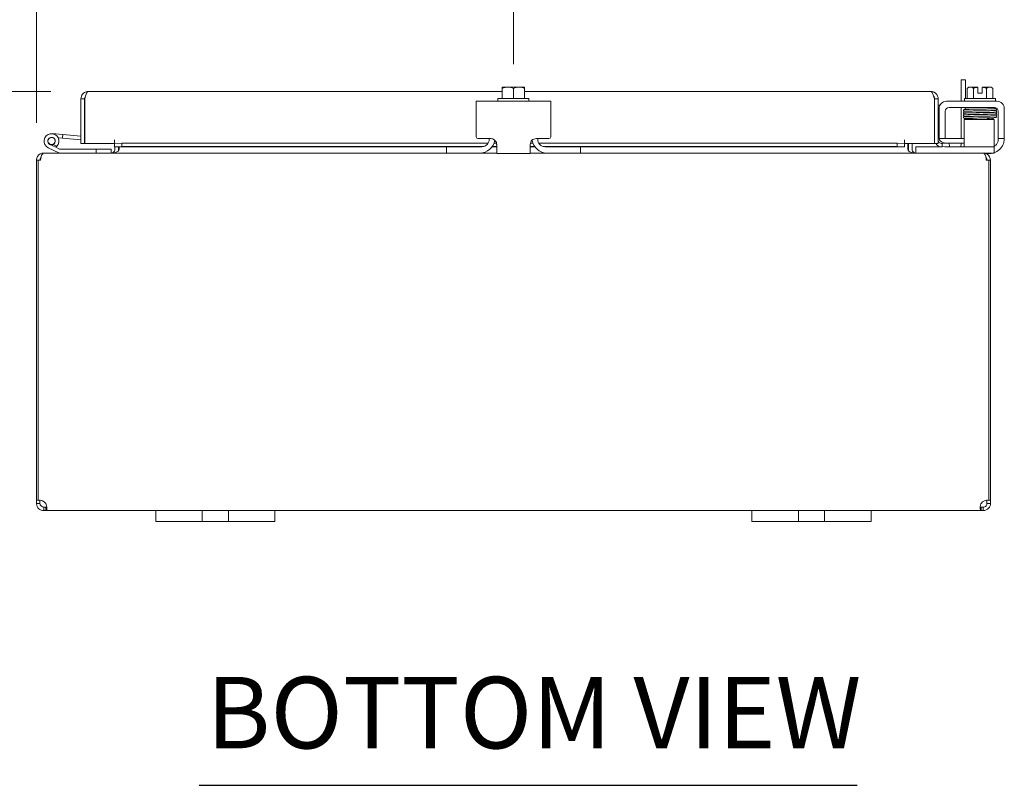
# Model space of a CAD drawing. Units: inches. Extents: x 7 to 156, y 3 to 99.
# Drawn here: x 44 to 61, y 23 to 36 of the extents above; entities that cross this region are included whole.
import ezdxf

# ---------------------------------------------------------------- set-up
doc = ezdxf.new("R2010")
doc.units = ezdxf.units.IN
doc.header["$LTSCALE"] = 10
doc.header["$MEASUREMENT"] = 0
for name, color, linetype, lineweight in [('Dimension (ANSI)', 7, 'Continuous', 5), ('Symbol (ANSI)', 7, 'Continuous', 5), ('Visible (ANSI)', 7, 'Continuous', 5)]:
    doc.layers.add(name, color=color, linetype=linetype, lineweight=lineweight)
doc.styles.add('ROMANS', font='tahoma.ttf')
doc.styles.add('Text Style168', font='tahoma.ttf')
doc.dimstyles.new('Default (ANSI)', dxfattribs={"dimscale": 10, "dimtxt": 0.07, "dimasz": 0.098425, "dimexe": 0.125, "dimexo": 0.0625, "dimgap": 0.031496, "dimtad": 0, "dimtih": 1, "dimtoh": 1, "dimrnd": 1e-08, "dimzin": 0, "dimdsep": 46, "dimtxsty": 'ROMANS', "dimcen": 0.09, "dimdle": 0.393701, "dimclrd": 256, "dimclre": 256, "dimclrt": 256, "dimadec": 0, "dimazin": 0, "dimtfac": 1.428571, "dimtofl": 0, "dimtmove": 0, "dimatfit": 3, "dimfxl": 1, "dimtolj": 1, "dimtzin": 0, "dimlwd": -1, "dimlwe": -1, "dimarcsym": 0})

# ---------------------------------------------------------------- blocks, each defined once
blk = doc.blocks.new('*D22')
at = {"layer": 'Defpoints', "color": 0, "transparency": 16777216}
for p in [(44.758, 33.307), (43.22, 27.307), (44.781, 27.307)]:
    blk.add_point(p, dxfattribs=at)
at = {"layer": 'Dimension (ANSI)', "transparency": 16777216}
for p, q in [((44.133, 33.307), (41.97, 33.307)), ((43.22, 32.323), (43.22, 28.291)), ((44.156, 27.307), (41.97, 27.307)), ((43.22, 27.307), (43.22, 24.35)), ((43.22, 24.35), (42.235, 24.35))]:
    blk.add_line(p, q, dxfattribs=at)
for points in [[(43.056, 32.323), (43.384, 32.323), (43.22, 33.307)], [(43.056, 28.291), (43.384, 28.291), (43.22, 27.307)]]:
    blk.add_solid(points, dxfattribs=at)
at = {"layer": 'Dimension (ANSI)', "transparency": 16777216, "insert": (40.523, 24.35), "char_height": 0.7, "attachment_point": 5, "style": 'ROMANS'}
blk.add_mtext('\\A1;\\fTahoma|b0|i0;\\H0.7000;6.00\\P\\fTahoma|b0|i0;\\H0.7000;TUB\\P\\fTahoma|b0|i0;\\H0.7000;DEPTH', dxfattribs=at)
blk = doc.blocks.new('*D23')
at = {"layer": 'Defpoints', "color": 0, "transparency": 16777216}
for p in [(33.996, 34.34), (45.494, 34.34), (44.781, 27.307)]:
    blk.add_point(p, dxfattribs=at)
at = {"layer": 'Dimension (ANSI)', "transparency": 16777216}
for p, q in [((44.869, 34.34), (32.746, 34.34)), ((33.996, 33.355), (33.996, 31.602)), ((33.996, 28.291), (33.996, 30.046)), ((44.156, 27.307), (32.746, 27.307))]:
    blk.add_line(p, q, dxfattribs=at)
for points in [[(33.832, 33.355), (34.16, 33.355), (33.996, 34.34)], [(33.832, 28.291), (34.16, 28.291), (33.996, 27.307)]]:
    blk.add_solid(points, dxfattribs=at)
at = {"layer": 'Dimension (ANSI)', "transparency": 16777216, "insert": (33.996, 30.824), "char_height": 0.7, "attachment_point": 5, "style": 'ROMANS'}
blk.add_mtext('\\A1;(7.03)', dxfattribs=at)
blk = doc.blocks.new('*D26')
at = {"layer": 'Defpoints', "color": 0, "transparency": 16777216}
for p in [(44.625, 38.75), (52.625, 34.174), (44.625, 33.186)]:
    blk.add_point(p, dxfattribs=at)
at = {"layer": 'Dimension (ANSI)', "transparency": 16777216}
for p, q in [((44.625, 33.811), (44.625, 40)), ((52.625, 34.799), (52.625, 40)), ((45.61, 38.75), (47.386, 38.75)), ((51.641, 38.75), (49.865, 38.75))]:
    blk.add_line(p, q, dxfattribs=at)
for points in [[(45.61, 38.914), (45.61, 38.586), (44.625, 38.75)], [(51.641, 38.914), (51.641, 38.586), (52.625, 38.75)]]:
    blk.add_solid(points, dxfattribs=at)
at = {"layer": 'Dimension (ANSI)', "transparency": 16777216, "insert": (48.625, 38.75), "char_height": 0.7, "attachment_point": 5, "style": 'ROMANS'}
blk.add_mtext('\\A1;8.00\\PTYP.', dxfattribs=at)

msp = doc.modelspace()

# ---------------------------------------------------------------- linework, layer by layer
at = {"layer": 'Symbol (ANSI)', "lineweight": 30}
msp.add_line((47.3545, 22.6992), (58.3918, 22.6992), dxfattribs=at)
at = {"layer": 'Visible (ANSI)'}
for p, q in [((60.2053, 34.5375), (60.1313, 34.5375)), ((60.1313, 34.1742), (60.1313, 34.5375)), ((60.2053, 34.5375), (60.2053, 34.2242)), ((52.4378, 34.4116), (52.4378, 34.3911)), ((52.4378, 34.2242), (52.4378, 34.3911)), ((52.5315, 34.4142), (52.4416, 34.4142)), ((52.719, 34.4142), (52.5315, 34.4142)), ((52.6253, 34.2242), (52.6253, 34.3911)), ((52.809, 34.4142), (52.719, 34.4142)), ((52.8128, 34.3911), (52.8128, 34.4116)), ((52.8128, 34.2242), (52.8128, 34.3911)), ((60.2338, 34.2242), (60.2338, 34.3911)), ((60.2879, 34.4142), (60.2628, 34.4142)), ((60.4128, 34.4142), (60.2879, 34.4142)), ((60.342, 34.2242), (60.342, 34.3911)), ((60.4128, 34.4142), (60.4128, 34.4116)), ((60.4128, 34.3132), (60.4128, 34.4116)), ((60.4878, 34.4116), (60.4878, 34.4142)), ((60.6126, 34.4142), (60.4878, 34.4142)), ((60.4878, 34.4116), (60.4878, 34.3132)), ((60.5585, 34.2242), (60.5585, 34.3911)), ((60.6378, 34.4142), (60.6126, 34.4142)), ((60.6668, 34.2242), (60.6668, 34.3911)), ((45.4313, 34.218), (45.3723, 34.218)), ((45.3723, 33.4645), (45.3723, 34.218)), ((45.4313, 34.218), (45.4313, 33.4645)), ((45.4349, 33.4645), (45.4349, 34.218)), ((45.4938, 34.3395), (52.4378, 34.3395)), ((52.3653, 34.2242), (52.8853, 34.2242)), ((52.3653, 34.2242), (52.3653, 34.1742)), ((52.8128, 34.3395), (59.6258, 34.3395)), ((52.8853, 34.2242), (52.8853, 34.1742)), ((59.6848, 34.218), (59.6848, 33.4645)), ((59.6883, 34.218), (59.6883, 33.4645)), ((59.6883, 34.218), (59.7473, 34.218)), ((59.7473, 33.4645), (59.7473, 34.218)), ((60.1903, 34.2242), (60.7103, 34.2242)), ((60.1903, 34.2242), (60.1903, 34.1742)), ((60.4878, 34.3132), (60.4128, 34.3132)), ((60.7103, 34.2242), (60.7103, 34.1742)), ((45.4313, 34.0863), (45.4349, 34.086)), ((52.0003, 34.0492), (52.0003, 34.1742)), ((53.2503, 34.1742), (52.0003, 34.1742)), ((52.0003, 34.0492), (52.0003, 33.5792)), ((53.2503, 34.1742), (53.2503, 34.0492)), ((53.2503, 33.5792), (53.2503, 34.0492)), ((59.7801, 34.1119), (59.7473, 34.1119)), ((59.7633, 33.5792), (59.7633, 34.0492)), ((59.8883, 34.1742), (60.7323, 34.1742)), ((59.9298, 34.0702), (60.6908, 34.0702)), ((60.1313, 33.5484), (60.1313, 34.0702)), ((60.2003, 34.0702), (60.2003, 34.0402)), ((60.2879, 34.0402), (60.2003, 34.0402)), ((60.2053, 34.0402), (60.2053, 34.0378)), ((60.7003, 34.0695), (60.7003, 34.0492)), ((60.8573, 34.0492), (60.8573, 33.5792)), ((59.8673, 33.5792), (59.8673, 34.0077)), ((60.6848, 33.8702), (60.1848, 33.8702)), ((60.1848, 33.8077), (60.1848, 33.8702)), ((60.2053, 33.8864), (60.2053, 33.8702)), ((60.3253, 34.012), (60.3253, 34.0119)), ((60.3253, 33.9829), (60.3253, 33.9816)), ((60.3253, 33.9526), (60.3253, 33.9512)), ((60.3253, 33.9222), (60.3253, 33.922)), ((60.3253, 33.893), (60.3253, 33.8702)), ((60.5753, 34.0166), (60.5753, 34.0166)), ((60.5753, 33.9876), (60.5753, 33.9865)), ((60.5753, 33.9575), (60.5753, 33.9559)), ((60.5753, 33.9269), (60.5753, 33.9266)), ((60.5753, 33.8976), (60.5753, 33.8702)), ((60.6848, 33.8702), (60.6848, 33.8077)), ((60.7533, 34.0077), (60.7533, 33.5792)), ((60.1848, 33.5362), (60.1848, 33.8077)), ((60.6848, 33.5362), (60.6848, 33.8077)), ((44.8897, 33.6318), (45.069, 33.6161)), ((45.0635, 33.5538), (44.9921, 33.5601)), ((45.069, 33.6161), (45.0635, 33.5538)), ((45.0635, 33.5538), (45.3723, 33.5268)), ((45.069, 33.6161), (45.3723, 33.5895)), ((45.9347, 33.4645), (45.9347, 33.5306)), ((45.9347, 33.5306), (45.9349, 33.5306)), ((45.9349, 33.5306), (45.9349, 33.5304)), ((45.9349, 33.468), (45.9349, 33.5304)), ((52.2438, 33.5492), (52.0303, 33.5492)), ((52.2188, 33.5362), (52.2188, 33.5492)), ((53.2203, 33.5492), (53.0068, 33.5492)), ((53.0318, 33.5362), (53.0318, 33.5492)), ((59.1848, 33.5304), (59.1848, 33.5306)), ((59.1848, 33.5306), (59.185, 33.5306)), ((59.1848, 33.468), (59.1848, 33.5304)), ((59.185, 33.5306), (59.185, 33.4645)), ((59.7633, 33.5492), (59.7633, 33.5792)), ((59.7633, 33.5492), (59.8673, 33.5492)), ((59.8673, 33.5792), (59.8673, 33.5492)), ((59.8838, 33.5484), (60.1338, 33.5484)), ((60.1338, 33.5484), (60.1848, 33.5484)), ((60.1848, 33.5362), (60.1848, 33.4112)), ((60.6848, 33.4112), (60.6848, 33.5362)), ((60.7533, 33.5492), (60.7533, 33.5792)), ((60.7533, 33.5492), (60.8573, 33.5492)), ((60.7533, 33.5492), (60.7533, 33.5282)), ((60.8573, 33.5792), (60.8573, 33.5492)), ((44.9996, 33.3088), (44.8237, 33.395)), ((44.9485, 33.4035), (44.8513, 33.4511)), ((44.905, 33.4505), (44.9679, 33.4196)), ((44.9484, 33.4035), (45.0141, 33.3713)), ((45.0207, 33.3697), (45.6288, 33.3697)), ((45.4313, 33.4645), (45.3723, 33.4645)), ((45.9347, 33.4645), (45.4349, 33.4645)), ((45.8788, 33.3697), (45.6288, 33.3697)), ((45.6288, 33.3697), (45.6288, 33.3072)), ((45.8788, 33.3072), (45.8788, 33.3697)), ((46.0568, 33.4744), (45.9349, 33.468)), ((45.9349, 33.468), (45.9349, 33.4091)), ((45.9349, 33.4091), (46.0568, 33.4154)), ((45.9349, 33.4091), (45.9349, 33.4091)), ((45.9349, 33.4091), (45.9349, 33.4089)), ((51.5003, 33.4089), (45.9349, 33.4089)), ((45.9413, 33.3697), (45.9413, 33.4089)), ((46.0003, 33.3697), (46.0003, 33.4089)), ((46.0113, 33.3697), (46.0113, 33.4089)), ((46.0568, 33.4154), (46.0568, 33.4744)), ((46.0568, 33.4744), (52.2024, 33.4744)), ((46.0568, 33.4154), (52.1259, 33.4154)), ((51.5003, 33.4112), (51.5303, 33.4112)), ((51.5003, 33.4112), (51.5003, 33.3072)), ((51.5303, 33.4112), (52.0938, 33.4112)), ((52.3438, 33.4089), (52.264, 33.4089)), ((52.2687, 33.4154), (52.3438, 33.4154)), ((52.2986, 33.4744), (52.3406, 33.4744)), ((52.3438, 33.2992), (52.3438, 33.4492)), ((52.9068, 33.4492), (52.9068, 33.2992)), ((52.9068, 33.4154), (52.9819, 33.4154)), ((52.9865, 33.4089), (52.9068, 33.4089)), ((52.91, 33.4744), (52.9519, 33.4744)), ((53.0482, 33.4744), (59.0629, 33.4744)), ((53.1246, 33.4154), (59.0629, 33.4154)), ((53.1568, 33.4112), (53.7203, 33.4112)), ((53.7203, 33.4112), (53.7503, 33.4112)), ((53.7503, 33.3072), (53.7503, 33.4112)), ((59.1848, 33.4089), (53.7503, 33.4089)), ((59.1848, 33.468), (59.0629, 33.4744)), ((59.0629, 33.4744), (59.0629, 33.4154)), ((59.0629, 33.4154), (59.1848, 33.4091)), ((59.1848, 33.4091), (59.1848, 33.468)), ((59.1848, 33.4091), (59.1848, 33.4091)), ((59.1848, 33.4089), (59.1848, 33.4091)), ((59.6848, 33.4645), (59.185, 33.4645)), ((59.2392, 33.3697), (59.2392, 33.4645)), ((59.2503, 33.4645), (59.2503, 33.3697)), ((59.3093, 33.3697), (59.3093, 33.4645)), ((59.3718, 33.4112), (59.4018, 33.4112)), ((59.3718, 33.4112), (59.3718, 33.3072)), ((59.7861, 33.4112), (59.4018, 33.4112)), ((59.6883, 33.4645), (59.7473, 33.4645)), ((59.8132, 33.468), (59.8131, 33.468)), ((59.9349, 33.4744), (59.8132, 33.468)), ((59.8132, 33.468), (59.8163, 33.4091)), ((59.8162, 33.4091), (59.8163, 33.4091)), ((59.8163, 33.4091), (59.938, 33.4154)), ((60.6548, 33.4112), (59.8577, 33.4112)), ((60.1338, 33.4744), (59.8723, 33.4744)), ((59.938, 33.4154), (59.9349, 33.4744)), ((60.1313, 33.4437), (60.1313, 33.4744)), ((60.1848, 33.4744), (60.1338, 33.4744)), ((60.6548, 33.4112), (60.6848, 33.4112)), ((60.6848, 33.3072), (60.6848, 33.4112)), ((44.7578, 33.3072), (44.7468, 33.3072)), ((44.7468, 33.3053), (44.7468, 33.3072)), ((44.7578, 33.3072), (51.5003, 33.3072)), ((51.5303, 33.3072), (51.5003, 33.3072)), ((52.0628, 33.3072), (51.5303, 33.3072)), ((52.0628, 33.3072), (52.3438, 33.3072)), ((52.3438, 33.2992), (52.9068, 33.2992)), ((52.9068, 33.3072), (53.1878, 33.3072)), ((53.7203, 33.3072), (53.1878, 33.3072)), ((53.7503, 33.3072), (53.7203, 33.3072)), ((53.7503, 33.3072), (60.4927, 33.3072)), ((60.5038, 33.3072), (60.4927, 33.3072)), ((60.6548, 33.3072), (60.5038, 33.3072)), ((60.5038, 33.3053), (60.5038, 33.3072)), ((60.6073, 33.2992), (60.5471, 33.2992)), ((60.6848, 33.3072), (60.6548, 33.3072)), ((44.6548, 33.1857), (44.6253, 33.1857)), ((44.6253, 33.1857), (44.6253, 27.4822)), ((44.6953, 33.1857), (44.6548, 33.1857)), ((44.6548, 27.4791), (44.6548, 33.1857)), ((60.5958, 33.1857), (60.5552, 33.1857)), ((60.6253, 33.1857), (60.5958, 33.1857)), ((60.5958, 33.1857), (60.5958, 27.4791)), ((60.6253, 27.4822), (60.6253, 33.1857)), ((44.6253, 27.4822), (44.6548, 27.4822)), ((44.6253, 27.4287), (44.6253, 27.4822)), ((44.6253, 27.4287), (44.6648, 27.4287)), ((44.6648, 27.4287), (44.6843, 27.4287)), ((44.6755, 27.4822), (44.6843, 27.4822)), ((44.6843, 27.4823), (44.6843, 27.4822)), ((44.6843, 27.4822), (44.6843, 27.4287)), ((60.5663, 27.4822), (60.5663, 27.4823)), ((60.5663, 27.4822), (60.575, 27.4822)), ((60.5663, 27.4287), (60.5663, 27.4822)), ((60.5663, 27.4287), (60.5857, 27.4287)), ((60.5857, 27.4287), (60.6253, 27.4287)), ((60.5958, 27.4822), (60.6253, 27.4822)), ((60.6253, 27.4822), (60.6253, 27.4287)), ((44.7468, 27.3468), (44.7468, 27.3662)), ((44.7468, 27.3662), (44.7813, 27.3662)), ((44.7468, 27.3072), (44.7468, 27.3468)), ((44.7813, 27.3072), (44.7468, 27.3072)), ((44.7813, 27.3468), (44.7813, 27.3662)), ((44.7813, 27.3072), (44.7813, 27.3468)), ((46.6253, 27.3072), (44.7813, 27.3072)), ((46.6253, 27.3072), (46.8753, 27.3072)), ((46.6253, 27.3072), (46.6253, 27.1272)), ((47.2813, 27.3072), (46.8753, 27.3072)), ((47.2813, 27.3072), (47.4063, 27.3072)), ((47.4063, 27.1272), (47.4063, 27.3072)), ((47.4063, 27.3072), (47.8443, 27.3072)), ((47.8443, 27.3072), (47.9693, 27.3072)), ((47.8443, 27.3072), (47.8443, 27.1272)), ((48.3753, 27.3072), (47.9693, 27.3072)), ((48.3753, 27.3072), (48.6253, 27.3072)), ((48.6253, 27.1272), (48.6253, 27.3072)), ((56.6253, 27.3072), (48.6253, 27.3072)), ((56.6253, 27.3072), (56.8753, 27.3072)), ((56.6253, 27.3072), (56.6253, 27.1272)), ((57.2813, 27.3072), (56.8753, 27.3072)), ((57.2813, 27.3072), (57.4063, 27.3072)), ((57.4063, 27.1272), (57.4063, 27.3072)), ((57.4063, 27.3072), (57.8443, 27.3072)), ((57.8443, 27.3072), (57.9693, 27.3072)), ((57.8443, 27.3072), (57.8443, 27.1272)), ((58.3753, 27.3072), (57.9693, 27.3072)), ((58.3753, 27.3072), (58.6253, 27.3072)), ((58.6253, 27.1272), (58.6253, 27.3072)), ((60.4693, 27.3072), (58.6253, 27.3072)), ((60.4693, 27.3468), (60.4693, 27.3662)), ((60.4693, 27.3662), (60.5038, 27.3662)), ((60.4693, 27.3072), (60.4693, 27.3468)), ((60.5038, 27.3072), (60.4693, 27.3072)), ((60.5038, 27.3468), (60.5038, 27.3662)), ((60.5038, 27.3072), (60.5038, 27.3468)), ((46.8753, 27.1272), (46.6253, 27.1272)), ((46.8753, 27.1272), (47.2813, 27.1272)), ((47.4063, 27.1272), (47.2813, 27.1272)), ((47.8443, 27.1272), (47.4063, 27.1272)), ((47.9693, 27.1272), (47.8443, 27.1272)), ((47.9693, 27.1272), (48.3753, 27.1272)), ((48.6253, 27.1272), (48.3753, 27.1272)), ((56.8753, 27.1272), (56.6253, 27.1272)), ((56.8753, 27.1272), (57.2813, 27.1272)), ((57.4063, 27.1272), (57.2813, 27.1272)), ((57.8443, 27.1272), (57.4063, 27.1272)), ((57.9693, 27.1272), (57.8443, 27.1272)), ((57.9693, 27.1272), (58.3753, 27.1272)), ((58.6253, 27.1272), (58.3753, 27.1272))]:
    msp.add_line(p, q, dxfattribs=at)
msp.add_circle((44.8788, 33.5072), 0.06, dxfattribs=at)
for centre, radius, start, end in [((52.6253, 34.1491), 0.3226, 124.715, 125.53768), ((52.6253, 34.1491), 0.3226, 54.46232, 55.285), ((60.4503, 34.1491), 0.3248, 125.26439, 131.81031), ((60.4503, 34.1491), 0.2652, 98.1301, 114.09484), ((60.4503, 34.1491), 0.2652, 65.90516, 81.8699), ((60.4503, 34.1491), 0.3248, 48.18969, 54.73561), ((59.8883, 34.0492), 0.125, 90, 180), ((59.9298, 34.0077), 0.0625, 90, 180), ((60.6908, 34.0077), 0.0625, 0, 90), ((60.7323, 34.0492), 0.125, 0, 90), ((44.8788, 33.5072), 0.125, 315.50288, 243.88475), ((44.8788, 33.5072), 0.0625, 294.78758, 243.88168), ((45.4313, 33.5844), 0.0625, 270, 273.24287), ((52.0303, 33.5792), 0.03, 180, 270), ((52.0628, 33.5572), 0.25, 270, 352.29202), ((52.0938, 33.5362), 0.125, 270, 0), ((53.1878, 33.5572), 0.25, 187.70798, 270), ((53.1568, 33.5362), 0.125, 180, 270), ((53.2203, 33.5792), 0.03, 270, 0), ((59.8723, 33.5994), 0.125, 180, 270), ((59.8098, 33.5304), 0.0625, 180, 273), ((59.8838, 33.6109), 0.0625, 254.62621, 270), ((44.8788, 33.5072), 0.0625, 243.88168, 294.78758), ((44.8788, 33.5072), 0.125, 303.87951, 303.88168), ((44.8788, 33.5072), 0.125, 303.88168, 315.50288), ((45.0207, 33.3847), 0.015, 243.88475, 270), ((45.8788, 33.3697), 0.1215, 345.76622, 0), ((59.3718, 33.3697), 0.1215, 180, 194.23378), ((59.8098, 33.5304), 0.1215, 212.82453, 273), ((60.0688, 33.4437), 0.0625, 328.66775, 0), ((60.6073, 33.5492), 0.25, 288.05923, 336.42182), ((60.6283, 33.5282), 0.125, 296.87207, 320.80217), ((44.7468, 33.1857), 0.0625, 140.10589, 180), ((45.0062, 33.3222), 0.015, 243.88475, 270), ((60.5038, 33.1857), 0.0625, 0, 39.89411), ((60.6073, 33.5492), 0.25, 270, 284.53375), ((44.6824, 27.3644), 0.118, 33.06468, 103.53713), ((60.5681, 27.3644), 0.118, 76.46287, 146.93532)]:
    msp.add_arc(centre, radius, start, end, dxfattribs=at)
for centre, major_axis, ratio, start_param, end_param in [((52.5315, 34.1491), (0, 0.2652), 0.8660254, 0, 0.4205343), ((52.5315, 34.1491), (0, 0.2652), 0.8660254, 5.862651, 6.2831853), ((52.719, 34.1491), (0, 0.2652), 0.8660254, 0, 0.4205343), ((52.719, 34.1491), (0, 0.2652), 0.8660254, 5.862651, 6.2831853), ((60.2879, 34.1491), (0, 0.2652), 0.5, 0, 0.4205343), ((60.2879, 34.1491), (0, 0.2652), 0.5, 5.862651, 6.2831853), ((60.6126, 34.1491), (0, 0.2652), 0.5, 0, 0.4205343), ((60.6126, 34.1491), (0, 0.2652), 0.5, 5.862651, 6.2831853), ((60.2388, 33.9954), (-0.0005, 0.0145), 0.8068823, 6.2821225, 6.2824768), ((60.2388, 33.9346), (0.0005, -0.0145), 0.8068823, 6.2821196, 6.2824748), ((60.605, 33.9421), (0.0003, -0.0145), 0.5904176, 6.2828055, 6.2829954), ((60.6617, 33.891), (-0.0005, -0.0145), 0.8068823, 4.1201773, 8.5452773)]:
    msp.add_ellipse(centre, major_axis=major_axis, ratio=ratio, start_param=start_param, end_param=end_param, dxfattribs=at)
for points in [[(45.3723, 34.218), (45.3723, 34.2327), (45.375, 34.2473), (45.3802, 34.261)], [(45.4349, 34.218), (45.4394, 34.2327), (45.4439, 34.2473), (45.4484, 34.261)], [(59.7473, 34.218), (59.7473, 34.2327), (59.7447, 34.2473), (59.7395, 34.261)], [(44.7813, 27.3662), (44.789, 27.3662), (44.7945, 27.3687), (44.7976, 27.3735)], [(60.4529, 27.3732), (60.456, 27.3685), (60.4615, 27.3662), (60.4693, 27.3662)]]:
    msp.add_open_spline(points, degree=3, dxfattribs=at)
for points, knots in [([(45.3802, 34.261), (45.3896, 34.2859), (45.4075, 34.3075), (45.4302, 34.3215), (45.4492, 34.3332), (45.4715, 34.3395), (45.4938, 34.3395)], [-0.76996103, -0.76996103, -0.76996103, -0.76996103, -0.35122886, -0.35122886, -0.35122886, 0, 0, 0, 0]), ([(45.4486, 34.2608), (45.443, 34.255), (45.4384, 34.2481), (45.4355, 34.2405), (45.4328, 34.2333), (45.4313, 34.2257), (45.4313, 34.218)], [0.51762102, 0.51762102, 0.51762102, 0.51762102, 0.76606494, 0.76606494, 0.76606494, 1, 1, 1, 1]), ([(45.4484, 34.261), (45.4567, 34.2859), (45.4649, 34.3075), (45.4731, 34.3215), (45.48, 34.3332), (45.4869, 34.3395), (45.4938, 34.3395)], [-0.76996103, -0.76996103, -0.76996103, -0.76996103, -0.35122886, -0.35122886, -0.35122886, 0, 0, 0, 0]), ([(59.6258, 34.3395), (59.6386, 34.3395), (59.6513, 34.3169), (59.6641, 34.2817), (59.671, 34.2627), (59.6779, 34.2404), (59.6848, 34.218)], [0, 0, 0, 0, 1.0190873, 1.0190873, 1.0190873, 1.5707963, 1.5707963, 1.5707963, 1.5707963]), ([(59.7395, 34.261), (59.725, 34.2994), (59.6898, 34.3292), (59.6496, 34.3372), (59.6418, 34.3387), (59.6338, 34.3395), (59.6258, 34.3395)], [0.3613444, 0.3613444, 0.3613444, 0.3613444, 1.3739617, 1.3739617, 1.3739617, 1.5707963, 1.5707963, 1.5707963, 1.5707963]), ([(59.6711, 34.2608), (59.6767, 34.255), (59.6812, 34.2481), (59.6842, 34.2405), (59.6869, 34.2333), (59.6883, 34.2257), (59.6883, 34.218)], [0.81307719, 0.81307719, 0.81307719, 0.81307719, 1.203332, 1.203332, 1.203332, 1.57079633, 1.57079633, 1.57079633, 1.57079633]), ([(60.1863, 34.007), (60.1861, 34.007), (60.186, 34.007), (60.185, 34.0073), (60.1841, 34.0075), (60.1821, 34.0083), (60.1817, 34.0086), (60.1802, 34.0094), (60.1791, 34.0102), (60.1773, 34.012), (60.1765, 34.013), (60.1751, 34.0153), (60.1745, 34.0167), (60.1738, 34.0197), (60.1737, 34.0213), (60.174, 34.0245), (60.1744, 34.0261), (60.1757, 34.029), (60.1766, 34.0303), (60.1785, 34.0324), (60.1796, 34.0333), (60.1813, 34.0344), (60.1821, 34.0348), (60.1834, 34.0354), (60.1839, 34.0355), (60.1853, 34.0359), (60.1859, 34.0361), (60.188, 34.0365), (60.1892, 34.0366), (60.1954, 34.0373), (60.2024, 34.0377), (60.2256, 34.0386), (60.2444, 34.0392), (60.2869, 34.0402), (60.3105, 34.0407), (60.3608, 34.0417), (60.3882, 34.0422), (60.4435, 34.0432), (60.4721, 34.0437), (60.5268, 34.0447), (60.5536, 34.0452), (60.6021, 34.0462), (60.6245, 34.0467), (60.6619, 34.0476), (60.6775, 34.0481), (60.6942, 34.0489), (60.6987, 34.0491), (60.7054, 34.0495), (60.7079, 34.0498), (60.7084, 34.0499), (60.7084, 34.0499), (60.7084, 34.0499)], [1.6090096, 1.6090096, 1.6090096, 1.6090096, 1.6145667, 1.6145667, 1.6408348, 1.6408348, 1.6479574, 1.6479574, 1.6607394, 1.6607394, 1.6714023, 1.6714023, 1.6833543, 1.6833543, 1.6961295, 1.6961295, 1.7090248, 1.7090248, 1.7218712, 1.7218712, 1.7340958, 1.7340958, 1.744858, 1.744858, 1.7569692, 1.7569692, 1.7778624, 1.7778624, 1.8357507, 1.8357507, 2.0104798, 2.0104798, 2.2499056, 2.2499056, 2.4635498, 2.4635498, 2.6762498, 2.6762498, 2.8885566, 2.8885566, 3.1006475, 3.1006475, 3.3125073, 3.3125073, 3.5239061, 3.5239061, 3.6275745, 3.6275745, 3.7284198, 3.7284198, 3.7383573, 3.7383573, 3.7383573, 3.7383573]), ([(60.7003, 34.052), (60.7006, 34.052), (60.7008, 34.052), (60.7054, 34.0517), (60.7086, 34.0515), (60.7121, 34.051), (60.7128, 34.0509), (60.7143, 34.0507), (60.715, 34.0505), (60.7167, 34.05), (60.7175, 34.0497), (60.7193, 34.0488), (60.72, 34.0484), (60.7216, 34.0472), (60.7226, 34.0464), (60.7242, 34.0444), (60.7249, 34.0433), (60.7261, 34.0406), (60.7265, 34.0391), (60.7269, 34.036), (60.7268, 34.0343), (60.726, 34.0312), (60.7254, 34.0297), (60.7238, 34.0271), (60.7227, 34.0259), (60.7208, 34.0242), (60.7199, 34.0236), (60.7183, 34.0228), (60.7177, 34.0225), (60.7164, 34.022), (60.7158, 34.0219), (60.7144, 34.0215), (60.7137, 34.0214), (60.7108, 34.0209), (60.7086, 34.0207), (60.6965, 34.0198), (60.6804, 34.0192), (60.6413, 34.0181), (60.6198, 34.0175), (60.5727, 34.0165), (60.5467, 34.0161), (60.4928, 34.0151), (60.4644, 34.0146), (60.4088, 34.0136), (60.3809, 34.0131), (60.329, 34.0121), (60.3045, 34.0116), (60.2618, 34.0106), (60.2431, 34.0101), (60.2139, 34.0092), (60.2029, 34.0087), (60.1941, 34.008), (60.1921, 34.0078), (60.1921, 34.0078)], [0.2107897, 0.2107897, 0.2107897, 0.2107897, 0.2177744, 0.2177744, 0.3230671, 0.3230671, 0.3569534, 0.3569534, 0.3823905, 0.3823905, 0.3998964, 0.3998964, 0.4091937, 0.4091937, 0.4203747, 0.4203747, 0.4314048, 0.4314048, 0.443831, 0.443831, 0.4566951, 0.4566951, 0.469587, 0.469587, 0.4823135, 0.4823135, 0.4939122, 0.4939122, 0.504749, 0.504749, 0.5192081, 0.5192081, 0.5488478, 0.5488478, 0.63767, 0.63767, 0.9091634, 0.9091634, 1.1274976, 1.1274976, 1.3404332, 1.3404332, 1.5528686, 1.5528686, 1.7650454, 1.7650454, 1.9770147, 1.9770147, 2.1886648, 2.1886648, 2.3994211, 2.3994211, 2.4925948, 2.4925948, 2.4925948, 2.4925948]), ([(60.7147, 34.0216), (60.7151, 34.0215), (60.7155, 34.0214), (60.7167, 34.021), (60.7175, 34.0207), (60.7193, 34.0198), (60.72, 34.0194), (60.7216, 34.0182), (60.7226, 34.0174), (60.7242, 34.0154), (60.7249, 34.0143), (60.7261, 34.0116), (60.7265, 34.0101), (60.7269, 34.007), (60.7268, 34.0053), (60.726, 34.0022), (60.7254, 34.0007), (60.7238, 33.9981), (60.7227, 33.9969), (60.7208, 33.9952), (60.7199, 33.9946), (60.7183, 33.9938), (60.7177, 33.9935), (60.7164, 33.993), (60.7158, 33.9929), (60.7144, 33.9925), (60.7137, 33.9924), (60.7108, 33.9919), (60.7086, 33.9917), (60.6965, 33.9908), (60.6805, 33.9902), (60.6436, 33.9891), (60.6254, 33.9887), (60.6053, 33.9882)], [0.36922389, 0.36922389, 0.36922389, 0.36922389, 0.38238765, 0.38238765, 0.39989877, 0.39989877, 0.4091959, 0.4091959, 0.42037538, 0.42037538, 0.43140479, 0.43140479, 0.44383049, 0.44383049, 0.45669419, 0.45669419, 0.46958574, 0.46958574, 0.48231192, 0.48231192, 0.49391048, 0.49391048, 0.50474732, 0.50474732, 0.51920249, 0.51920249, 0.54883119, 0.54883119, 0.63762051, 0.63762051, 0.90900879, 0.90900879, 1.0989321, 1.0989321, 1.0989321, 1.0989321]), ([(60.1905, 33.9771), (60.19, 33.9772), (60.1895, 33.9773), (60.1881, 33.9774), (60.1873, 33.9776), (60.1856, 33.9779), (60.1848, 33.9781), (60.1831, 33.9787), (60.1824, 33.979), (60.1811, 33.9797), (60.1805, 33.98), (60.179, 33.9811), (60.1781, 33.9819), (60.1764, 33.9839), (60.1757, 33.9851), (60.1745, 33.9877), (60.174, 33.9892), (60.1737, 33.9923), (60.1738, 33.994), (60.1745, 33.9971), (60.1751, 33.9986), (60.1767, 34.0013), (60.1777, 34.0024), (60.1796, 34.0042), (60.1806, 34.0048), (60.1822, 34.0056), (60.1828, 34.0059), (60.1841, 34.0064), (60.1846, 34.0066), (60.1861, 34.007), (60.1869, 34.0071), (60.1898, 34.0076), (60.1921, 34.0078), (60.2038, 34.0087), (60.2186, 34.0093), (60.2384, 34.0099)], [0.51112984, 0.51112984, 0.51112984, 0.51112984, 0.53092259, 0.53092259, 0.56626582, 0.56626582, 0.59283333, 0.59283333, 0.60419777, 0.60419777, 0.61210323, 0.61210323, 0.62355206, 0.62355206, 0.63463616, 0.63463616, 0.64708929, 0.64708929, 0.6600166, 0.6600166, 0.67297748, 0.67297748, 0.68578034, 0.68578034, 0.69749952, 0.69749952, 0.70841641, 0.70841641, 0.72313736, 0.72313736, 0.75323074, 0.75323074, 0.84341613, 0.84341613, 1.09849507, 1.09849507, 1.09849507, 1.09849507]), ([(60.7083, 33.991), (60.7083, 33.991), (60.7079, 33.991), (60.7062, 33.9908), (60.7044, 33.9906), (60.699, 33.9902), (60.6949, 33.99), (60.6847, 33.9895), (60.6784, 33.9892), (60.6639, 33.9887), (60.6556, 33.9885), (60.6373, 33.988), (60.6273, 33.9877), (60.6059, 33.9872), (60.5944, 33.9869), (60.5704, 33.9864), (60.5578, 33.9861), (60.5317, 33.9856), (60.5183, 33.9854), (60.491, 33.9848), (60.4771, 33.9846), (60.4492, 33.9841), (60.4352, 33.9838), (60.4074, 33.9833), (60.3936, 33.983), (60.3667, 33.9825), (60.3535, 33.9822), (60.3281, 33.9817), (60.3158, 33.9815), (60.2925, 33.9809), (60.2815, 33.9807), (60.2609, 33.9801), (60.2514, 33.9799), (60.2342, 33.9794), (60.2264, 33.9791), (60.2127, 33.9786), (60.2069, 33.9783), (60.1971, 33.9777), (60.1933, 33.9775), (60.1891, 33.977), (60.188, 33.9768), (60.1862, 33.9765), (60.1855, 33.9764), (60.1838, 33.9759), (60.183, 33.9756), (60.1812, 33.9747), (60.1807, 33.9744), (60.1793, 33.9734), (60.1782, 33.9726), (60.1762, 33.97), (60.1752, 33.9685), (60.174, 33.965), (60.1737, 33.9631), (60.1738, 33.9597), (60.1742, 33.9581), (60.1753, 33.9553), (60.176, 33.954), (60.1776, 33.9519), (60.1784, 33.9512), (60.18, 33.9499), (60.1807, 33.9494), (60.1822, 33.9486), (60.1828, 33.9483), (60.1844, 33.9477), (60.185, 33.9476), (60.1872, 33.9471), (60.1883, 33.9469), (60.1896, 33.9467)], [0.731032, 0.731032, 0.731032, 0.731032, 0.7899647, 0.7899647, 0.8961855, 0.8961855, 1.0402729, 1.0402729, 1.1956176, 1.1956176, 1.3538381, 1.3538381, 1.5130119, 1.5130119, 1.6725833, 1.6725833, 1.8323515, 1.8323515, 1.992232, 1.992232, 2.1521861, 2.1521861, 2.3121973, 2.3121973, 2.472262, 2.472262, 2.6323881, 2.6323881, 2.7925993, 2.7925993, 2.9529477, 2.9529477, 3.113552, 3.113552, 3.2747172, 3.2747172, 3.4374257, 3.4374257, 3.6065378, 3.6065378, 3.6755592, 3.6755592, 3.7122277, 3.7122277, 3.7381431, 3.7381431, 3.7460967, 3.7460967, 3.7581271, 3.7581271, 3.7671015, 3.7671015, 3.7739944, 3.7739944, 3.7802982, 3.7802982, 3.7873459, 3.7873459, 3.7960567, 3.7960567, 3.8067591, 3.8067591, 3.821646, 3.821646, 3.8502483, 3.8502483, 3.9252201, 3.9252201, 3.9252201, 3.9252201]), ([(60.186, 33.9171), (60.1859, 33.9171), (60.1858, 33.9171), (60.1849, 33.9174), (60.1839, 33.9176), (60.1813, 33.9188), (60.1803, 33.9194), (60.1783, 33.921), (60.1774, 33.9219), (60.1759, 33.924), (60.1752, 33.9252), (60.1741, 33.928), (60.1738, 33.9296), (60.1737, 33.9328), (60.174, 33.9344), (60.1749, 33.9375), (60.1756, 33.9389), (60.1774, 33.9414), (60.1784, 33.9424), (60.1803, 33.9439), (60.1812, 33.9444), (60.1827, 33.9451), (60.1833, 33.9454), (60.1845, 33.9458), (60.1851, 33.946), (60.1868, 33.9464), (60.1876, 33.9465), (60.1912, 33.947), (60.1945, 33.9472), (60.2078, 33.948), (60.2212, 33.9486), (60.2384, 33.9491)], [0.57107397, 0.57107397, 0.57107397, 0.57107397, 0.57440712, 0.57440712, 0.60206129, 0.60206129, 0.61509224, 0.61509224, 0.62628117, 0.62628117, 0.63764691, 0.63764691, 0.65027263, 0.65027263, 0.66318969, 0.66318969, 0.67610716, 0.67610716, 0.68873682, 0.68873682, 0.70002111, 0.70002111, 0.71115516, 0.71115516, 0.7277233, 0.7277233, 0.76528319, 0.76528319, 0.87802051, 0.87802051, 1.09908069, 1.09908069, 1.09908069, 1.09908069]), ([(60.3253, 33.8831), (60.3125, 33.8834), (60.3003, 33.8836), (60.2669, 33.8844), (60.2474, 33.8849), (60.2163, 33.8859), (60.2044, 33.8864), (60.1927, 33.8871), (60.19, 33.8873), (60.1863, 33.888), (60.1854, 33.888), (60.1828, 33.889), (60.1821, 33.8893), (60.1808, 33.89), (60.1803, 33.8904), (60.1788, 33.8915), (60.1779, 33.8923), (60.1763, 33.8943), (60.1756, 33.8954), (60.1744, 33.8981), (60.174, 33.8996), (60.1737, 33.9027), (60.1738, 33.9044), (60.1745, 33.9075), (60.1752, 33.909), (60.1768, 33.9116), (60.1778, 33.9128), (60.1798, 33.9144), (60.1807, 33.915), (60.1823, 33.9159), (60.1829, 33.9161), (60.1841, 33.9166), (60.1847, 33.9168), (60.1862, 33.9172), (60.1869, 33.9173), (60.1898, 33.9177), (60.192, 33.9179), (60.2042, 33.9188), (60.2203, 33.9195), (60.2597, 33.9206), (60.2812, 33.9211), (60.3283, 33.9221), (60.3544, 33.9226), (60.4083, 33.9236), (60.4367, 33.9241), (60.4923, 33.9251), (60.5202, 33.9256), (60.572, 33.9265), (60.5965, 33.927), (60.6392, 33.928), (60.6578, 33.9285), (60.6869, 33.9295), (60.6979, 33.93), (60.706, 33.9306), (60.7076, 33.9308), (60.7084, 33.9309), (60.7084, 33.9309), (60.7084, 33.9309)], [0.9508934, 0.9508934, 0.9508934, 0.9508934, 1.0608735, 1.0608735, 1.2734032, 1.2734032, 1.4867305, 1.4867305, 1.5955527, 1.5955527, 1.6357694, 1.6357694, 1.6471281, 1.6471281, 1.6542081, 1.6542081, 1.6651935, 1.6651935, 1.6762616, 1.6762616, 1.6886966, 1.6886966, 1.7015624, 1.7015624, 1.714454, 1.714454, 1.7271747, 1.7271747, 1.7387524, 1.7387524, 1.7494875, 1.7494875, 1.7640054, 1.7640054, 1.7937507, 1.7937507, 1.8828917, 1.8828917, 2.1554017, 2.1554017, 2.3736068, 2.3736068, 2.5865384, 2.5865384, 2.7989714, 2.7989714, 3.0111469, 3.0111469, 3.2231147, 3.2231147, 3.4347616, 3.4347616, 3.6455071, 3.6455071, 3.7198131, 3.7198131, 3.7374185, 3.7374185, 3.7374185, 3.7374185]), ([(60.7135, 33.9318), (60.7136, 33.9318), (60.7138, 33.9318), (60.7146, 33.9316), (60.7153, 33.9315), (60.717, 33.9309), (60.7177, 33.9306), (60.7192, 33.9299), (60.7199, 33.9295), (60.7214, 33.9284), (60.7224, 33.9276), (60.7241, 33.9256), (60.7248, 33.9245), (60.726, 33.9219), (60.7265, 33.9204), (60.7269, 33.9173), (60.7268, 33.9156), (60.7261, 33.9125), (60.7255, 33.911), (60.7239, 33.9083), (60.723, 33.9071), (60.721, 33.9054), (60.72, 33.9047), (60.7184, 33.9038), (60.7178, 33.9036), (60.7165, 33.9031), (60.716, 33.9029), (60.7145, 33.9025), (60.7138, 33.9024), (60.7111, 33.9019), (60.7091, 33.9018), (60.6981, 33.9009), (60.6839, 33.9003), (60.6477, 33.8992), (60.6267, 33.8987), (60.5804, 33.8977), (60.5548, 33.8972), (60.5014, 33.8962), (60.4731, 33.8957), (60.4174, 33.8947), (60.3893, 33.8942), (60.3369, 33.8933), (60.3118, 33.8928), (60.2679, 33.8918), (60.2485, 33.8913), (60.2177, 33.8903), (60.2059, 33.8898), (60.196, 33.8892), (60.1938, 33.889), (60.1923, 33.8888), (60.1921, 33.8888), (60.1921, 33.8888)], [0.3538046, 0.3538046, 0.3538046, 0.3538046, 0.3598143, 0.3598143, 0.3855468, 0.3855468, 0.3997447, 0.3997447, 0.4083995, 0.4083995, 0.4196869, 0.4196869, 0.4306275, 0.4306275, 0.4429904, 0.4429904, 0.4558454, 0.4558454, 0.4687388, 0.4687388, 0.4814939, 0.4814939, 0.4932049, 0.4932049, 0.504047, 0.504047, 0.5180434, 0.5180434, 0.5459996, 0.5459996, 0.6297522, 0.6297522, 0.8851362, 0.8851362, 1.1056294, 1.1056294, 1.3186356, 1.3186356, 1.5311093, 1.5311093, 1.7433077, 1.7433077, 1.9553004, 1.9553004, 2.1669964, 2.1669964, 2.3779095, 2.3779095, 2.4628579, 2.4628579, 2.4930434, 2.4930434, 2.4930434, 2.4930434]), ([(60.7126, 33.9922), (60.7135, 33.9921), (60.7144, 33.9919), (60.7167, 33.9912), (60.7175, 33.991), (60.7193, 33.99), (60.7198, 33.9897), (60.7212, 33.9887), (60.7223, 33.9879), (60.7244, 33.9854), (60.7254, 33.9838), (60.7265, 33.9803), (60.7268, 33.9785), (60.7267, 33.975), (60.7263, 33.9735), (60.7253, 33.9706), (60.7245, 33.9694), (60.7229, 33.9673), (60.7221, 33.9665), (60.7205, 33.9652), (60.7198, 33.9648), (60.7183, 33.964), (60.7177, 33.9637), (60.7162, 33.9631), (60.7155, 33.9629), (60.7127, 33.9622), (60.7112, 33.9621), (60.7071, 33.9617), (60.7045, 33.9615), (60.6967, 33.961), (60.6909, 33.9607), (60.6774, 33.9602), (60.6698, 33.9599), (60.6529, 33.9594), (60.6435, 33.9591), (60.6233, 33.9586), (60.6125, 33.9583), (60.5895, 33.9578), (60.5774, 33.9575), (60.5522, 33.957), (60.5391, 33.9568), (60.5123, 33.9562), (60.4985, 33.956), (60.4708, 33.9555), (60.4568, 33.9552), (60.4289, 33.9547), (60.4149, 33.9544), (60.3875, 33.9539), (60.374, 33.9536), (60.3478, 33.9531), (60.335, 33.9529), (60.3107, 33.9523), (60.299, 33.9521), (60.2772, 33.9516), (60.267, 33.9513), (60.2482, 33.9508), (60.2396, 33.9505), (60.2244, 33.95), (60.2178, 33.9497), (60.2066, 33.9492), (60.2021, 33.949), (60.1955, 33.9485), (60.1932, 33.9483), (60.1923, 33.9481), (60.1922, 33.9481), (60.1922, 33.9481)], [0.5113052, 0.5113052, 0.5113052, 0.5113052, 0.5700981, 0.5700981, 0.5966667, 0.5966667, 0.6045833, 0.6045833, 0.6165857, 0.6165857, 0.6255482, 0.6255482, 0.6324339, 0.6324339, 0.6387385, 0.6387385, 0.6457928, 0.6457928, 0.6545131, 0.6545131, 0.6652279, 0.6652279, 0.6801499, 0.6801499, 0.7088815, 0.7088815, 0.8175346, 0.8175346, 0.9331621, 0.9331621, 1.1059966, 1.1059966, 1.2691475, 1.2691475, 1.4304395, 1.4304395, 1.5910947, 1.5910947, 1.7514681, 1.7514681, 1.9116935, 1.9116935, 2.071829, 2.071829, 2.231901, 2.231901, 2.3919191, 2.3919191, 2.5518813, 2.5518813, 2.7117729, 2.7117729, 2.8715591, 2.8715591, 3.0311633, 3.0311633, 3.1904061, 3.1904061, 3.3487974, 3.3487974, 3.5046365, 3.5046365, 3.6493818, 3.6493818, 3.6739676, 3.6739676, 3.6739676, 3.6739676]), ([(60.2393, 33.9809), (60.2227, 33.9804), (60.2097, 33.9799), (60.1975, 33.9791), (60.1946, 33.9789), (60.1925, 33.9786), (60.1922, 33.9786), (60.1922, 33.9786)], [0.00001792, 0.00001792, 0.00001792, 0.00001792, 0.21395042, 0.21395042, 0.31620475, 0.31620475, 0.35269584, 0.35269584, 0.35269584, 0.35269584]), ([(60.2384, 34.0099), (60.2553, 34.0104), (60.2763, 34.0109), (60.3226, 34.0119), (60.3485, 34.0124), (60.402, 34.0134), (60.4303, 34.0139), (60.486, 34.0149), (60.514, 34.0154), (60.5597, 34.0163), (60.5786, 34.0167), (60.5959, 34.017)], [0, 0, 0, 0, 0.2178667, 0.2178667, 0.4309271, 0.4309271, 0.6433924, 0.6433924, 0.8555867, 0.8555867, 1.0142641, 1.0142641, 1.0142641, 1.0142641]), ([(60.2384, 33.9491), (60.2553, 33.9496), (60.2763, 33.9501), (60.3226, 33.9512), (60.3485, 33.9517), (60.402, 33.9527), (60.4303, 33.9532), (60.486, 33.9542), (60.5141, 33.9547), (60.5631, 33.9557), (60.585, 33.9561), (60.6047, 33.9566)], [0, 0, 0, 0, 0.2178976, 0.2178976, 0.4309756, 0.4309756, 0.6434478, 0.6434478, 0.8556452, 0.8556452, 1.0413906, 1.0413906, 1.0413906, 1.0413906]), ([(60.6053, 33.9882), (60.5824, 33.9877), (60.5564, 33.9872), (60.5027, 33.9862), (60.4744, 33.9857), (60.4187, 33.9847), (60.3906, 33.9842), (60.338, 33.9832), (60.3129, 33.9827), (60.2714, 33.9818), (60.2538, 33.9813), (60.2393, 33.9809)], [0, 0, 0, 0, 0.2165189, 0.2165189, 0.4288843, 0.4288843, 0.6410935, 0.6410935, 0.8530897, 0.8530897, 1.0409668, 1.0409668, 1.0409668, 1.0409668]), ([(60.6053, 33.9276), (60.5824, 33.927), (60.5564, 33.9265), (60.5027, 33.9255), (60.4744, 33.925), (60.4187, 33.924), (60.3906, 33.9235), (60.338, 33.9225), (60.3129, 33.922), (60.2714, 33.921), (60.2538, 33.9205), (60.2393, 33.9201)], [0, 0, 0, 0, 0.2165302, 0.2165302, 0.4289032, 0.4289032, 0.6411156, 0.6411156, 0.853112, 0.853112, 1.0409686, 1.0409686, 1.0409686, 1.0409686]), ([(60.6613, 33.8765), (60.6447, 33.877), (60.6242, 33.8775), (60.593, 33.8782), (60.5843, 33.8783), (60.5753, 33.8785)], [0, 0, 0, 0, 0.21394207, 0.21394207, 0.29163986, 0.29163986, 0.29163986, 0.29163986]), ([(60.6047, 33.9566), (60.6274, 33.9571), (60.6477, 33.9576), (60.6799, 33.9586), (60.6923, 33.9591), (60.7034, 33.9598), (60.706, 33.9601), (60.708, 33.9603), (60.7083, 33.9604), (60.7083, 33.9604)], [0.00000513, 0.00000513, 0.00000513, 0.00000513, 0.21523751, 0.21523751, 0.42608869, 0.42608869, 0.51814829, 0.51814829, 0.55588703, 0.55588703, 0.55588703, 0.55588703]), ([(60.7092, 33.9619), (60.71, 33.9618), (60.7108, 33.9617), (60.7123, 33.9615), (60.7132, 33.9614), (60.7148, 33.9611), (60.7155, 33.9609), (60.7172, 33.9603), (60.7179, 33.9601), (60.7194, 33.9593), (60.72, 33.9589), (60.7216, 33.9578), (60.7225, 33.957), (60.7242, 33.955), (60.7249, 33.9538), (60.7261, 33.9512), (60.7265, 33.9496), (60.7269, 33.9465), (60.7268, 33.9448), (60.726, 33.9417), (60.7254, 33.9402), (60.7237, 33.9376), (60.7227, 33.9364), (60.7208, 33.9347), (60.7199, 33.9341), (60.7183, 33.9333), (60.7177, 33.933), (60.7164, 33.9325), (60.7158, 33.9324), (60.7143, 33.932), (60.7135, 33.9318), (60.7104, 33.9313), (60.7079, 33.9311), (60.6995, 33.9305), (60.6925, 33.9302), (60.6702, 33.9293), (60.6518, 33.9287), (60.6223, 33.928), (60.614, 33.9278), (60.6053, 33.9276)], [0.2965376, 0.2965376, 0.2965376, 0.2965376, 0.32576997, 0.32576997, 0.36045288, 0.36045288, 0.38650867, 0.38650867, 0.39957387, 0.39957387, 0.40811686, 0.40811686, 0.41973223, 0.41973223, 0.43089252, 0.43089252, 0.44340446, 0.44340446, 0.45637035, 0.45637035, 0.46936553, 0.46936553, 0.48218659, 0.48218659, 0.49389429, 0.49389429, 0.50495149, 0.50495149, 0.52018062, 0.52018062, 0.5519922, 0.5519922, 0.64735534, 0.64735534, 0.79105232, 0.79105232, 1.01722246, 1.01722246, 1.09919333, 1.09919333, 1.09919333, 1.09919333]), ([(52.2438, 33.5492), (52.255, 33.5492), (52.267, 33.5472), (52.2896, 33.5389), (52.3, 33.5327), (52.3172, 33.518), (52.3252, 33.5085), (52.3369, 33.4877), (52.3407, 33.4763), (52.3433, 33.4603), (52.3438, 33.4548), (52.3438, 33.4492)], [0, 0, 0, 0, 0.08554874, 0.08554874, 0.17109748, 0.17109748, 0.25808228, 0.25808228, 0.34506708, 0.34506708, 0.38848776, 0.38848776, 0.38848776, 0.38848776]), ([(52.9068, 33.4492), (52.9068, 33.4612), (52.9091, 33.4744), (52.9191, 33.4992), (52.9269, 33.5108), (52.9449, 33.5288), (52.9562, 33.5365), (52.9808, 33.5467), (52.9942, 33.5492), (53.0068, 33.5492)], [0.43536043, 0.43536043, 0.43536043, 0.43536043, 0.53454016, 0.53454016, 0.6337199, 0.6337199, 0.72950164, 0.72950164, 0.82528339, 0.82528339, 0.82528339, 0.82528339]), ([(60.7251, 33.4492), (60.7303, 33.4556), (60.7352, 33.4629), (60.7434, 33.4786), (60.7466, 33.4871), (60.7512, 33.5038), (60.7527, 33.514), (60.7532, 33.5238), (60.7533, 33.5261), (60.7533, 33.5282)], [0.9457905, 0.9457905, 0.9457905, 0.9457905, 1.00719916, 1.00719916, 1.07392822, 1.07392822, 1.15492415, 1.15492415, 1.18108829, 1.18108829, 1.18108829, 1.18108829]), ([(60.8573, 33.5492), (60.8573, 33.5492), (60.8573, 33.5472), (60.8571, 33.5389), (60.8568, 33.5327), (60.8554, 33.518), (60.8542, 33.5085), (60.8498, 33.4877), (60.8466, 33.4763), (60.841, 33.4603), (60.8388, 33.4548), (60.8364, 33.4492)], [0, 0, 0, 0, 0.08554874, 0.08554874, 0.17109748, 0.17109748, 0.25808228, 0.25808228, 0.34506708, 0.34506708, 0.38848776, 0.38848776, 0.38848776, 0.38848776]), ([(45.9413, 33.3697), (45.9413, 33.3478), (45.9287, 33.3263), (45.9097, 33.3154), (45.9003, 33.3101), (45.8895, 33.3072), (45.8788, 33.3072)], [-3.1415927, -3.1415927, -3.1415927, -3.1415927, -2.0877365, -2.0877365, -2.0877365, -1.5707963, -1.5707963, -1.5707963, -1.5707963]), ([(46.0113, 33.3697), (46.0113, 33.3478), (45.987, 33.3263), (45.9499, 33.3154), (45.9317, 33.3101), (45.9108, 33.3072), (45.8898, 33.3072)], [-3.1415927, -3.1415927, -3.1415927, -3.1415927, -2.0877365, -2.0877365, -2.0877365, -1.5707963, -1.5707963, -1.5707963, -1.5707963]), ([(59.2392, 33.3697), (59.2392, 33.3478), (59.2636, 33.3263), (59.3007, 33.3154), (59.3189, 33.3101), (59.3398, 33.3072), (59.3607, 33.3072)], [-3.1415927, -3.1415927, -3.1415927, -3.1415927, -2.0877365, -2.0877365, -2.0877365, -1.5707963, -1.5707963, -1.5707963, -1.5707963]), ([(59.3093, 33.3697), (59.3093, 33.3478), (59.3218, 33.3263), (59.3409, 33.3154), (59.3502, 33.3101), (59.361, 33.3072), (59.3718, 33.3072)], [-3.1415927, -3.1415927, -3.1415927, -3.1415927, -2.0877365, -2.0877365, -2.0877365, -1.5707963, -1.5707963, -1.5707963, -1.5707963]), ([(44.7468, 33.3072), (44.7061, 33.3072), (44.6661, 33.2853), (44.6443, 33.251), (44.632, 33.2317), (44.6253, 33.2087), (44.6253, 33.1857)], [1.5707963, 1.5707963, 1.5707963, 1.5707963, 2.5741775, 2.5741775, 2.5741775, 3.1415927, 3.1415927, 3.1415927, 3.1415927]), ([(44.6953, 33.1857), (44.6953, 33.2264), (44.7066, 33.2664), (44.7242, 33.2882), (44.7342, 33.3006), (44.746, 33.3072), (44.7578, 33.3072)], [-3.1415927, -3.1415927, -3.1415927, -3.1415927, -2.1382115, -2.1382115, -2.1382115, -1.5707963, -1.5707963, -1.5707963, -1.5707963]), ([(60.4927, 33.3072), (60.5136, 33.3072), (60.5342, 33.2853), (60.5454, 33.251), (60.5518, 33.2317), (60.5552, 33.2087), (60.5552, 33.1857)], [1.5707963, 1.5707963, 1.5707963, 1.5707963, 2.5741775, 2.5741775, 2.5741775, 3.1415927, 3.1415927, 3.1415927, 3.1415927]), ([(60.6253, 33.1857), (60.6253, 33.2264), (60.6033, 33.2664), (60.5691, 33.2882), (60.5497, 33.3006), (60.5267, 33.3072), (60.5038, 33.3072)], [-3.1415927, -3.1415927, -3.1415927, -3.1415927, -2.1382115, -2.1382115, -2.1382115, -1.5707963, -1.5707963, -1.5707963, -1.5707963]), ([(44.7468, 27.3072), (44.72, 27.3072), (44.6881, 27.3177), (44.6646, 27.3392), (44.6409, 27.361), (44.6274, 27.3927), (44.6255, 27.4205), (44.6254, 27.4233), (44.6253, 27.426), (44.6253, 27.4287)], [0.9937087, 0.9937087, 0.9937087, 0.9937087, 1.5410747, 1.5410747, 1.5410747, 2.092599, 2.092599, 2.092599, 2.1478839, 2.1478839, 2.1478839, 2.1478839]), ([(44.6843, 27.4287), (44.6843, 27.4125), (44.6922, 27.3927), (44.7071, 27.3804), (44.7189, 27.3708), (44.734, 27.3662), (44.7468, 27.3662)], [-2.1478839, -2.1478839, -2.1478839, -2.1478839, -1.5027058, -1.5027058, -1.5027058, -0.9937087, -0.9937087, -0.9937087, -0.9937087]), ([(44.7813, 27.4287), (44.793, 27.402), (44.7997, 27.3701), (44.8003, 27.3466), (44.801, 27.3229), (44.7955, 27.3094), (44.7847, 27.3075), (44.7836, 27.3073), (44.7825, 27.3072), (44.7813, 27.3072)], [-0.5770876, -0.5770876, -0.5770876, -0.5770876, -0.0297216, -0.0297216, -0.0297216, 0.5218027, 0.5218027, 0.5218027, 0.5770876, 0.5770876, 0.5770876, 0.5770876]), ([(60.4693, 27.3072), (60.4575, 27.3072), (60.4508, 27.3177), (60.4502, 27.3392), (60.4496, 27.361), (60.455, 27.3927), (60.4659, 27.4205), (60.4669, 27.4233), (60.4681, 27.426), (60.4693, 27.4287)], [2.5645051, 2.5645051, 2.5645051, 2.5645051, 3.1118711, 3.1118711, 3.1118711, 3.6633954, 3.6633954, 3.6633954, 3.7186802, 3.7186802, 3.7186802, 3.7186802]), ([(60.5038, 27.3662), (60.52, 27.3662), (60.5398, 27.3742), (60.5521, 27.3891), (60.5617, 27.4008), (60.5663, 27.4159), (60.5663, 27.4287)], [-2.1478839, -2.1478839, -2.1478839, -2.1478839, -1.5027058, -1.5027058, -1.5027058, -0.9937087, -0.9937087, -0.9937087, -0.9937087]), ([(60.6253, 27.4287), (60.6253, 27.402), (60.6148, 27.3701), (60.5933, 27.3466), (60.5715, 27.3229), (60.5398, 27.3094), (60.512, 27.3075), (60.5092, 27.3073), (60.5065, 27.3072), (60.5038, 27.3072)], [0.9937087, 0.9937087, 0.9937087, 0.9937087, 1.5410747, 1.5410747, 1.5410747, 2.092599, 2.092599, 2.092599, 2.1478839, 2.1478839, 2.1478839, 2.1478839])]:
    msp.add_open_spline(points, degree=3, knots=knots, dxfattribs=at)

# ---------------------------------------------------------------- texts
at = {"layer": 'Symbol (ANSI)', "insert": (47.4745, 22.9439), "char_height": 1.2, "attachment_point": 7, "style": 'Text Style168'}
msp.add_mtext('BOTTOM VIEW', dxfattribs=at)

# ---------------------------------------------------------------- dimensions: what is measured, and where the dimension line sits
at = {"layer": 'Dimension (ANSI)'}
for base, p1, p2, angle, text, override, picture, middle in [((44.6253, 38.7499), (52.6253, 34.1742), (44.6253, 33.1857), 180, '<>\\PTYP.', {"dimgap": 0.031496, "dimtih": 0, "dimtoh": 0, "dimdec": 2, "dimtol": 0, "dimlim": 0, "dimtp": 0, "dimtm": 0, "dimtdec": 2, "dimatfit": 1}, '*D26', (48.6253, 38.7499)), ((33.9956, 34.3395), (44.7813, 27.3072), (45.4938, 34.3395), 90, '(<>)', {"dimgap": 0.031496, "dimdec": 2, "dimtol": 0, "dimlim": 0, "dimtp": 0, "dimtm": 0, "dimtdec": 2, "dimatfit": 1}, '*D23', (33.9956, 30.824)), ((43.2195, 27.3072), (44.7578, 33.3072), (44.7813, 27.3072), 90, '\\fTahoma|b0|i0;\\H0.7000;<>\\P\\fTahoma|b0|i0;\\H0.7000;TUB\\P\\fTahoma|b0|i0;\\H0.7000;DEPTH', {"dimgap": 0.031496, "dimdec": 2, "dimtol": 0, "dimlim": 0, "dimtp": 0, "dimtm": 0, "dimtdec": 2, "dimatfit": 2}, '*D22', (40.5232, 24.3501))]:
    dim = msp.add_linear_dim(base=base, p1=p1, p2=p2, angle=angle, text=text, dimstyle='Default (ANSI)', override=override, dxfattribs=at)
    dim.commit()
    dim.dimension.update_dxf_attribs({"geometry": picture, "text_midpoint": middle, "dimtype": 160})

doc.saveas('drawing.dxf')
